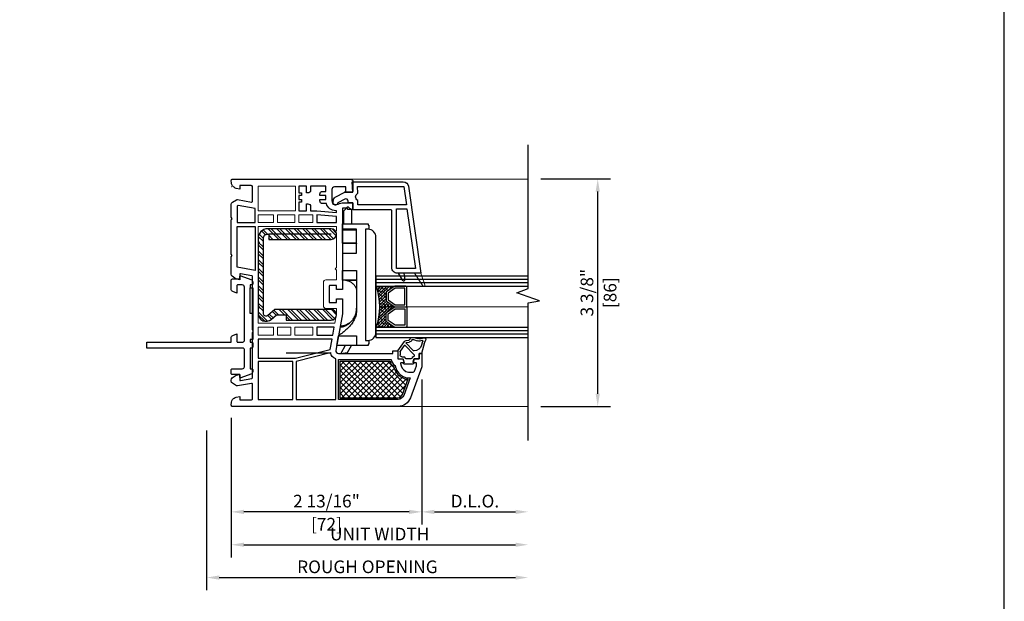
# Model space of a CAD drawing. Units: inches. Extents: x 170 to 1180, y 285 to 1474.
# Drawn here: x 674 to 689, y 619 to 628 of the extents above; entities that cross this region are included whole.
import ezdxf

# ---------------------------------------------------------------- set-up
doc = ezdxf.new("R2010")
doc.units = ezdxf.units.IN
doc.header["$MEASUREMENT"] = 0
doc.layers.get('Defpoints').update_dxf_attribs({"color": 1})
for name, color, linetype in [('1', 7, 'Continuous'), ('BEMASSUNG', 7, 'Continuous'), ('EFCO_Detail_Dim', 1, 'Continuous'), ('LTS product', 5, 'Continuous'), ('SICHTBAR__ISO_', 7, 'Continuous'), ('SICHTBAR_SCHMAL__ISO_', 7, 'Continuous'), ('ZEICHNEN', 7, 'Continuous')]:
    doc.layers.add(name, color=color, linetype=linetype)
doc.layers.add('2', color=7, linetype='Continuous', lineweight=20)
doc.layers.add('X25_DIM', color=7, linetype='Continuous', lineweight=5)
doc.layers.add('LTS no plot', color=64, linetype='Continuous', plot=False)
doc.styles.add('S316', font='ARIALN.TTF', dxfattribs={"height": 0.1875})
doc.dimstyles.new('SCALE_2', dxfattribs={"dimtxt": 0.1875, "dimasz": 0.1875, "dimexe": 0.1875, "dimexo": 0.1875, "dimgap": 0.0625, "dimtad": 1, "dimdec": 5, "dimzin": 0, "dimdsep": 46, "dimlunit": 4, "dimtxsty": 'S316', "dimcen": 0.1875, "dimclrd": 3, "dimclre": 3, "dimadec": 0, "dimazin": 0, "dimtfac": 1, "dimtdec": 5, "dimtofl": 0, "dimtmove": 0, "dimatfit": 3, "dimfxl": 1, "dimfrac": 2, "dimtolj": 1, "dimtzin": 0, "dimarcsym": 0})

# ---------------------------------------------------------------- blocks, each defined once
blk = doc.blocks.new('*D568')
at = {"layer": 'Defpoints', "color": 0, "transparency": 16777216}
for p in [(681.987, 625.754), (683.017, 625.754), (681.987, 622.385)]:
    blk.add_point(p, dxfattribs=at)
at = {"layer": 'EFCO_Detail_Dim', "color": 3, "lineweight": -2, "transparency": 16777216}
for p, q in [((682.175, 625.754), (683.205, 625.754)), ((683.017, 622.573), (683.017, 625.567)), ((682.175, 622.385), (683.205, 622.385))]:
    blk.add_line(p, q, dxfattribs=at)
at = {"layer": 'EFCO_Detail_Dim', "color": 3, "transparency": 16777216}
for points in [[(682.986, 625.567), (683.048, 625.567), (683.017, 625.754)], [(682.986, 622.573), (683.048, 622.573), (683.017, 622.385)]]:
    blk.add_solid(points, dxfattribs=at)
at = {"layer": 'EFCO_Detail_Dim', "color": 0, "transparency": 16777216, "char_height": 0.1875, "attachment_point": 5, "rotation": 90, "style": 'S316'}
for s, insert in [('\\A1;3 3/8"', (682.858, 624.07)), ('\\A1;[86]', (683.2, 624.07))]:
    blk.add_mtext(s, dxfattribs=dict(at, insert=insert))
blk = doc.blocks.new('*D579')
at = {"layer": 'Defpoints', "color": 0, "transparency": 16777216}
for p in [(677.226, 622.214), (681.987, 621.88), (681.987, 619.851)]:
    blk.add_point(p, dxfattribs=at)
at = {"layer": 'EFCO_Detail_Dim', "color": 3, "lineweight": -2, "transparency": 16777216}
for p, q in [((677.226, 622.027), (677.226, 619.663)), ((677.414, 619.851), (681.8, 619.851))]:
    blk.add_line(p, q, dxfattribs=at)
at = {"layer": 'EFCO_Detail_Dim', "color": 3, "transparency": 16777216}
for points in [[(677.414, 619.882), (677.414, 619.819), (677.226, 619.851)], [(681.8, 619.882), (681.8, 619.819), (681.987, 619.851)]]:
    blk.add_solid(points, dxfattribs=at)
at = {"layer": 'EFCO_Detail_Dim', "color": 0, "transparency": 16777216, "insert": (679.607, 620.01), "char_height": 0.1875, "attachment_point": 5, "style": 'S316'}
blk.add_mtext('\\A1;ROUGH OPENING', dxfattribs=at)
blk = doc.blocks.new('*D580')
at = {"layer": 'Defpoints', "color": 0, "transparency": 16777216}
for p in [(677.591, 622.405), (681.987, 621.88), (681.987, 620.337)]:
    blk.add_point(p, dxfattribs=at)
at = {"layer": 'EFCO_Detail_Dim', "color": 3, "lineweight": -2, "transparency": 16777216}
for p, q in [((677.591, 622.217), (677.591, 620.15)), ((677.778, 620.337), (681.8, 620.337))]:
    blk.add_line(p, q, dxfattribs=at)
at = {"layer": 'EFCO_Detail_Dim', "color": 3, "transparency": 16777216}
for points in [[(677.778, 620.368), (677.778, 620.306), (677.591, 620.337)], [(681.8, 620.368), (681.8, 620.306), (681.987, 620.337)]]:
    blk.add_solid(points, dxfattribs=at)
at = {"layer": 'EFCO_Detail_Dim', "color": 0, "transparency": 16777216, "insert": (679.789, 620.495), "char_height": 0.1875, "attachment_point": 5, "style": 'S316'}
blk.add_mtext('\\A1;UNIT WIDTH', dxfattribs=at)
blk = doc.blocks.new('*D581')
at = {"layer": 'Defpoints', "color": 0, "transparency": 16777216}
for p in [(680.411, 622.973), (681.987, 621.88), (681.987, 620.824)]:
    blk.add_point(p, dxfattribs=at)
at = {"layer": 'EFCO_Detail_Dim', "color": 3, "lineweight": -2, "transparency": 16777216}
for p, q in [((680.411, 622.785), (680.411, 620.636)), ((680.599, 620.824), (681.8, 620.824))]:
    blk.add_line(p, q, dxfattribs=at)
at = {"layer": 'EFCO_Detail_Dim', "color": 3, "transparency": 16777216}
for points in [[(680.599, 620.855), (680.599, 620.792), (680.411, 620.824)], [(681.8, 620.855), (681.8, 620.792), (681.987, 620.824)]]:
    blk.add_solid(points, dxfattribs=at)
at = {"layer": 'EFCO_Detail_Dim', "color": 0, "transparency": 16777216, "insert": (681.199, 620.983), "char_height": 0.1875, "attachment_point": 5, "style": 'S316'}
blk.add_mtext('\\A1;D.L.O.', dxfattribs=at)
blk = doc.blocks.new('*D582')
at = {"layer": 'Defpoints', "color": 0, "transparency": 16777216}
for p in [(680.411, 622.973), (677.591, 622.405), (677.591, 620.824)]:
    blk.add_point(p, dxfattribs=at)
at = {"layer": 'EFCO_Detail_Dim', "color": 3, "lineweight": -2, "transparency": 16777216}
for p, q in [((680.411, 622.785), (680.411, 620.636)), ((677.591, 622.217), (677.591, 620.636)), ((680.224, 620.824), (677.778, 620.824))]:
    blk.add_line(p, q, dxfattribs=at)
at = {"layer": 'EFCO_Detail_Dim', "color": 3, "transparency": 16777216}
for points in [[(677.778, 620.855), (677.778, 620.792), (677.591, 620.824)], [(680.224, 620.855), (680.224, 620.792), (680.411, 620.824)]]:
    blk.add_solid(points, dxfattribs=at)
at = {"layer": 'EFCO_Detail_Dim', "color": 0, "transparency": 16777216, "char_height": 0.1875, "attachment_point": 5, "style": 'S316'}
for s, insert in [('\\A1;2 13/16"', (679.001, 620.983)), ('\\A1;[72]', (679.001, 620.641))]:
    blk.add_mtext(s, dxfattribs=dict(at, insert=insert))
blk = doc.blocks.new('1__3', base_point=(2293.94, 1587.43))
at = {"layer": '1', "color": 4, "linetype": 'Continuous'}
for p, q in [((2297.94, 1596.93), (2297.94, 1595.93)), ((2298.44, 1596.93), (2297.94, 1596.93)), ((2301.65, 1597.79), (2298.44, 1596.93)), ((2301.93, 1597.04), (2301.16, 1596.83)), ((2301.65, 1597.79), (2302.87, 1598.36)), ((2301.93, 1597.04), (2302.54, 1597.32)), ((2293.94, 1593.43), (2293.94, 1590.43)), ((2295.94, 1594.03), (2294.44, 1593.63)), ((2294.44, 1593.63), (2294.44, 1593.93)), ((2295.94, 1595.93), (2295.94, 1594.03)), ((2297.94, 1595.93), (2295.94, 1595.93)), ((2295.94, 1592.82), (2295.94, 1591.04)), ((2296.59, 1593.38), (2296.31, 1593.3)), ((2301.03, 1590.64), (2297.41, 1594.02)), ((2298.94, 1594.04), (2298.94, 1594.06)), ((2299.11, 1593.67), (2301.91, 1591.06)), ((2303.2, 1593.8), (2302.77, 1595.25)), ((2303.97, 1594.02), (2303.58, 1595.34)), ((2294.44, 1590.23), (2294.44, 1589.93)), ((2295.94, 1589.83), (2294.44, 1590.23)), ((2295.94, 1587.93), (2295.94, 1589.83)), ((2296.59, 1590.48), (2296.31, 1590.56)), ((2296.74, 1589.43), (2296.74, 1590.29)), ((2301.01, 1590.33), (2298.82, 1588.82)), ((2298.94, 1587.93), (2302.51, 1590.4)), ((2302.03, 1591.05), (2302.02, 1591.04)), ((2302.14, 1591.2), (2302.25, 1592.12)), ((2302.93, 1591.1), (2303.04, 1592.02)), ((2298.94, 1587.93), (2295.94, 1587.93)), ((2298.53, 1588.73), (2297.44, 1588.73))]:
    blk.add_line(p, q, dxfattribs=at)
for centre, radius, start, end in [((2301.94, 1593.93), 3, 105, 177.5601), ((2302.63, 1597.14), 0.2, -20.3405, 115), ((2305.44, 1596.1), 2.8, 159.6595, -162.3305), ((2303.19, 1597.68), 0.75, -35.0968, 115), ((2305.44, 1596.1), 2, 144.9032, -175.0444), ((2294.44, 1593.43), 0.5, 90, 180), ((2296.44, 1592.82), 0.5, 105, 180), ((2296.54, 1593.57), 0.2, -75, 14.2909), ((2297.13, 1593.72), 0.408, 47, -165.7091), ((2299.44, 1594.04), 0.5, 179.4565, -132.1595), ((2303.54, 1591.96), 1.3, 110.3878, 173), ((2303.02, 1593.36), 0.2, -69.6122, -14.5852), ((2302.34, 1593.54), 0.9, -14.5852, 16.5329), ((2303.32, 1593.03), 0.6, -78.3295, -25.2548), ((2303.5, 1595.63), 0.3, -73.8864, 99.2568), ((2302.34, 1593.54), 1.7, -26.5941, 16.5329), ((2294.44, 1590.43), 0.5, 180, -90), ((2296.44, 1591.04), 0.5, 180, -105), ((2296.54, 1590.29), 0.2, 0, 75), ((2297.44, 1589.43), 0.7, 180, -90), ((2300.89, 1590.5), 0.2, -55.2982, 47), ((2301.98, 1591.13), 0.1, -133, -62), ((2301.94, 1591.22), 0.2, -62, -7), ((2301.94, 1591.22), 1, -55.2982, -7), ((2303.54, 1591.96), 0.5, 101.6705, 173), ((2298.53, 1589.23), 0.5, -90, -55.2982)]:
    blk.add_arc(centre, radius, start, end, dxfattribs=at)
blk = doc.blocks.new('1IN-FILM-JAMB1')
h = blk.add_hatch()
h.set_pattern_fill('ANSI38', color=256, scale=0.25, angle=180, style=0)
h.paths.add_polyline_path([(-947.231, -435.78, -0.243988), (-947.225, -435.768), (-947.106, -435.684), (-947.33, -435.684, -0.090411), (-947.387, -435.996), (-947.101, -435.996, -0.154601), (-947.11, -435.993), (-947.225, -435.912, -0.243988), (-947.231, -435.9)])
h.paths.add_polyline_path([(-947.231, -435.468, -0.243988), (-947.225, -435.455), (-947.106, -435.371), (-947.387, -435.371, -0.090411), (-947.33, -435.684), (-947.101, -435.684, -0.154601), (-947.11, -435.681), (-947.225, -435.6, -0.243988), (-947.231, -435.587)])
at = {"color": 7, "linetype": 'Continuous'}
for points in [[(-949.179, -434.221), (-948.611, -434.221), (-948.611, -433.846), (-949.179, -433.846)], [(-949.179, -434.281), (-949.179, -434.402), (-948.945, -434.402), (-948.945, -434.281)], [(-948.885, -434.281), (-948.885, -434.402), (-948.623, -434.402), (-948.623, -434.281)], [(-948.349, -434.281), (-948.563, -434.281), (-948.563, -434.402), (-948.349, -434.402)], [(-949.179, -436.113), (-948.945, -436.113), (-948.945, -435.992), (-949.179, -435.992)], [(-948.884, -436.113), (-948.683, -436.113), (-948.683, -435.992), (-948.884, -435.992)], [(-948.623, -436.113), (-948.349, -436.113), (-948.349, -435.992), (-948.623, -435.992)]]:
    blk.add_lwpolyline(points, close=True, dxfattribs=at)
blk.add_lwpolyline([(-949.179, -435.932), (-948.013, -435.932), (-947.987, -435.783), (-947.987, -435.707), (-948.148, -435.707, -0.414214), (-948.188, -435.667), (-948.188, -435.313, -0.414214), (-948.148, -435.273), (-947.987, -435.273), (-947.987, -435.127), (-948.007, -435.107), (-947.987, -435.086), (-947.987, -434.563), (-948.007, -434.543), (-947.987, -434.523), (-947.987, -434.462), (-949.179, -434.462), (-949.179, -434.684), (-949.159, -434.704), (-949.179, -434.724), (-949.179, -435.127), (-949.179, -435.67), (-949.159, -435.69), (-949.179, -435.711)], format="xyb", close=True, dxfattribs=at)
at = {"layer": '1', "color": 7, "linetype": 'Continuous'}
for p, q in [((-945.071, -435.267), (-947.387, -435.267)), ((-945.071, -435.319), (-947.387, -435.319)), ((-945.071, -436.049), (-947.387, -436.049)), ((-945.071, -436.101), (-947.387, -436.101))]:
    blk.add_line(p, q, dxfattribs=at)
for points in [[(-949.569, -433.738), (-947.891, -433.738), (-947.778, -433.738, -0.414214), (-947.737, -433.778), (-947.737, -433.919, -0.414214), (-947.757, -433.939), (-947.846, -433.939), (-947.846, -433.858), (-948.019, -433.858, 0.414214), (-948.059, -433.899), (-948.059, -434.072, 0.34534), (-948.013, -434.131, 0.172154), (-947.981, -434.128), (-947.963, -434.119, -0.109518), (-947.878, -434.1), (-947.737, -434.1), (-947.737, -434.201), (-947.818, -434.201), (-947.818, -434.18), (-947.898, -434.18), (-947.898, -435.419), (-947.987, -435.419), (-947.987, -435.361), (-948.092, -435.361, 0.414214), (-948.1, -435.369), (-948.1, -435.611, 0.414214), (-948.092, -435.619), (-947.987, -435.619), (-947.987, -435.56), (-947.898, -435.56), (-947.898, -435.791), (-947.997, -436.348, 0.466308), (-947.957, -436.395), (-947.133, -436.395), (-947.133, -436.355), (-947.053, -436.355), (-947.053, -436.476), (-946.982, -436.476, -0.339454), (-946.974, -436.482), (-946.962, -436.526, -0.493145), (-946.97, -436.536), (-947.004, -436.536, 0.449186), (-947.012, -436.545, 0.240602), (-946.931, -436.667, 0.127797), (-946.892, -436.677), (-946.82, -436.677, 0.315299), (-946.802, -436.664), (-946.771, -436.58), (-946.771, -436.546, 0.493145), (-946.779, -436.536), (-946.813, -436.536, -0.493145), (-946.821, -436.526), (-946.809, -436.482, -0.339454), (-946.801, -436.476), (-946.731, -436.476), (-946.731, -436.395), (-946.69, -436.395), (-946.69, -436.596), (-946.862, -437.068, -0.315297), (-947.051, -437.2), (-949.569, -437.2, -0.434452), (-949.589, -437.179), (-949.587, -437.135, -0.185339), (-949.57, -437.096), (-949.553, -437.08), (-949.547, -437.074, -0.153915), (-949.515, -437.057), (-949.461, -437.047), (-949.461, -437.1), (-949.287, -437.1, 0.414214), (-949.267, -437.08), (-949.267, -436.86, 0.467015), (-949.282, -436.849), (-949.493, -436.886, -0.176926), (-949.507, -436.884), (-949.569, -436.848, -0.267949), (-949.589, -436.813), (-949.589, -436.798, -0.240079), (-949.573, -436.765), (-949.514, -436.722), (-949.461, -436.713), (-949.461, -436.797, 0.466308), (-949.451, -436.805), (-949.277, -436.774, 0.36397), (-949.267, -436.762), (-949.267, -436.074), (-949.255, -436.053), (-949.267, -436.032), (-949.267, -435.222, 0.36397), (-949.277, -435.21), (-949.451, -435.18, 0.466308), (-949.461, -435.188), (-949.461, -435.272), (-949.514, -435.262), (-949.573, -435.219, -0.240079), (-949.589, -435.187), (-949.589, -434.922), (-949.577, -434.901), (-949.589, -434.88), (-949.589, -434.362), (-949.577, -434.342), (-949.589, -434.321), (-949.589, -434.125, -0.267949), (-949.569, -434.09), (-949.507, -434.054, -0.176926), (-949.493, -434.052), (-949.282, -434.089, 0.467015), (-949.267, -434.077), (-949.267, -433.858, 0.414214), (-949.287, -433.838), (-949.461, -433.838), (-949.461, -433.891), (-949.515, -433.881, -0.153915), (-949.547, -433.864), (-949.553, -433.858), (-949.57, -433.842, -0.185339), (-949.587, -433.802), (-949.589, -433.759, -0.433138)], [(-948.241, -434.072), (-948.241, -434.052), (-948.148, -434.052), (-948.148, -433.987), (-948.241, -433.987), (-948.241, -433.967, -0.414214), (-948.2, -433.927), (-948.148, -433.927), (-948.148, -433.846), (-948.382, -433.846), (-948.382, -433.911, -0.414214), (-948.422, -433.951), (-948.442, -433.951), (-948.442, -433.846), (-948.563, -433.846), (-948.563, -433.947), (-948.518, -433.947), (-948.518, -433.987), (-948.563, -433.987), (-948.563, -434.052), (-948.518, -434.052), (-948.518, -434.092), (-948.563, -434.092), (-948.563, -434.221), (-948.442, -434.221), (-948.442, -434.116), (-948.422, -434.116, -0.414214), (-948.382, -434.156), (-948.382, -434.221), (-948.286, -434.221), (-947.987, -434.249), (-947.987, -434.221), (-947.999, -434.221, -0.33653), (-948.142, -434.112), (-948.2, -434.112, -0.414214)], [(-947.863, -434.044), (-947.967, -434.1, -0.401271), (-948.005, -434.132, -0.398053), (-948.039, -434.096), (-948.039, -434.069, -0.277325), (-948.007, -434.016), (-947.862, -433.939), (-947.737, -433.939), (-947.749, -433.782), (-946.971, -433.782, -0.362465), (-946.892, -433.848), (-946.702, -435.171), (-946.803, -435.171), (-946.964, -435.171), (-947.045, -435.171), (-947.065, -435.171, -0.414214), (-947.145, -435.09), (-947.145, -434.225, 0.414214), (-947.166, -434.205), (-947.737, -434.205), (-947.737, -434.1), (-947.798, -434.1, -0.414214), (-947.81, -434.088), (-947.81, -434.076, 0.565773)], [(-947.665, -434.065, -0.624942), (-947.661, -433.956), (-947.67, -433.854), (-946.964, -433.854), (-946.924, -434.132), (-947.665, -434.132)], [(-947.225, -435.6), (-947.11, -435.681, 0.154601), (-947.101, -435.684), (-946.934, -435.684, 0.414214), (-946.918, -435.668), (-946.918, -435.387, 0.414214), (-946.934, -435.371), (-947.101, -435.371, 0.154601), (-947.11, -435.374), (-947.225, -435.455, 0.243988), (-947.231, -435.468), (-947.231, -435.587, 0.243988)], [(-947.225, -435.768), (-947.11, -435.687, -0.154601), (-947.101, -435.684), (-946.934, -435.684, -0.414214), (-946.918, -435.699), (-946.918, -435.981, -0.414214), (-946.934, -435.996), (-947.101, -435.996, -0.154601), (-947.11, -435.993), (-947.225, -435.912, -0.243988), (-947.231, -435.9), (-947.231, -435.78, -0.243988)], [(-948.082, -436.384), (-948.603, -436.514), (-948.603, -437.092), (-947.999, -437.092), (-947.999, -436.477, -0.257631)], [(-946.974, -436.744, 0.165298), (-946.867, -436.764), (-946.964, -437.031, -0.315299), (-947.051, -437.092), (-947.959, -437.092), (-947.959, -436.484), (-947.154, -436.484, 0.268669), (-947.097, -436.576, 0.218336)]]:
    blk.add_lwpolyline(points, format="xyb", close=True, dxfattribs=at)
for points in [[(-949.582, -433.858), (-949.584, -433.856)], [(-945.071, -435.215), (-947.387, -435.215), (-947.387, -435.371), (-945.071, -435.371)], [(-945.071, -435.996), (-947.387, -435.996), (-947.387, -436.152), (-945.071, -436.152)]]:
    blk.add_lwpolyline(points, dxfattribs=at)
for points in [[(-949.484, -434.143), (-949.501, -434.153), (-949.501, -434.402), (-949.227, -434.402), (-949.227, -434.189)], [(-947.073, -434.193), (-946.916, -434.193), (-946.786, -435.099), (-947.073, -435.099)], [(-948.289, -434.402), (-947.987, -434.402), (-947.987, -434.309), (-948.289, -434.281)], [(-949.501, -435.081), (-949.501, -434.462), (-949.227, -434.462), (-949.227, -435.129)], [(-947.2, -435.579), (-947.096, -435.652), (-946.949, -435.652), (-946.949, -435.402), (-947.096, -435.402), (-947.2, -435.476)], [(-947.2, -435.788), (-947.096, -435.715), (-946.949, -435.715), (-946.949, -435.965), (-947.096, -435.965), (-947.2, -435.891)], [(-948.289, -436.113), (-948.045, -436.113), (-948.024, -435.992), (-948.289, -435.992)], [(-949.179, -436.467), (-948.614, -436.467), (-948.084, -436.335), (-948.056, -436.174), (-949.179, -436.174)], [(-949.179, -437.092), (-948.651, -437.092), (-948.651, -436.516), (-949.179, -436.516)]]:
    blk.add_lwpolyline(points, close=True, dxfattribs=at)
blk.add_lwpolyline([(-946.964, -435.171), (-946.95, -435.273, -0.824582), (-946.98, -435.284), (-947.045, -435.171)], format="xyb", dxfattribs=at)
blk.add_arc((-948.215, -435.684), 0.886, 339.3355, 20.6645, dxfattribs=at)
at = {"layer": '2', "color": 7, "linetype": 'Continuous'}
blk.add_lwpolyline([(-946.702, -435.171), (-946.643, -435.351), (-946.643, -435.351, -0.870609), (-946.672, -435.365), (-946.803, -435.171)], format="xyb", dxfattribs=at)
at = {"layer": 'BEMASSUNG', "color": 7}
for p in [(-947.862, -433.939), (-948.039, -434.069)]:
    blk.add_point(p, dxfattribs=at)
at = {"layer": 'LTS product', "color": 1, "linetype": 'Continuous'}
blk.add_lwpolyline([(-945.071, -437.719), (-945.071, -435.625), (-944.899, -435.594), (-945.243, -435.469), (-945.071, -435.406), (-945.071, -433.219)], dxfattribs=at)
at = {"layer": 'SICHTBAR__ISO_'}
for points in [[(-947.681, -434.519), (-947.898, -434.519), (-947.898, -434.503), (-947.898, -434.422), (-947.508, -434.422), (-947.508, -434.442), (-947.496, -434.442), (-947.496, -434.503)], [(-947.898, -434.865), (-947.681, -434.865), (-947.681, -434.503), (-947.898, -434.503)], [(-947.681, -434.716), (-947.898, -434.716), (-947.898, -434.519)], [(-947.681, -435.278), (-947.898, -435.278), (-947.898, -435.131)], [(-947.874, -435.98), (-947.932, -435.98), (-947.933, -435.989), (-947.933, -435.99), (-947.957, -436.123), (-947.958, -436.127)], [(-947.496, -436.193), (-947.496, -436.254), (-947.508, -436.254), (-947.508, -436.274), (-947.681, -436.274), (-947.984, -436.274), (-947.958, -436.127), (-947.681, -436.127), (-947.681, -436.274)], [(-947.855, -436.274), (-947.924, -436.395), (-947.821, -436.377), (-947.762, -436.274)]]:
    blk.add_lwpolyline(points, dxfattribs=at)
blk.add_lwpolyline([(-947.387, -434.623, 0.414214), (-947.508, -434.503), (-947.548, -434.503), (-947.548, -436.194), (-947.508, -436.194, 0.414214), (-947.387, -436.073)], format="xyb", close=True, dxfattribs=at)
at = {"layer": 'SICHTBAR__ISO_', "flags": 128}
for points in [[(-947.681, -434.718), (-947.898, -434.718), (-947.898, -434.865), (-947.898, -435.131), (-947.681, -435.131), (-947.681, -435.724), (-947.681, -435.744), (-947.683, -435.765), (-947.686, -435.785), (-947.691, -435.805), (-947.696, -435.824), (-947.703, -435.843), (-947.71, -435.862), (-947.719, -435.881), (-947.729, -435.899), (-947.739, -435.916), (-947.75, -435.932), (-947.761, -435.948), (-947.773, -435.963), (-947.786, -435.979), (-947.8, -435.994), (-947.814, -436.008), (-947.829, -436.022), (-947.845, -436.036), (-947.86, -436.05), (-947.876, -436.063), (-947.893, -436.076), (-947.909, -436.088), (-947.925, -436.1), (-947.941, -436.112), (-947.957, -436.123)], [(-947.687, -434.716), (-947.687, -434.716), (-947.687, -434.716), (-947.687, -434.716), (-947.686, -434.716), (-947.686, -434.716), (-947.686, -434.716), (-947.686, -434.716), (-947.686, -434.717), (-947.686, -434.717), (-947.686, -434.717), (-947.685, -434.717), (-947.685, -434.717), (-947.685, -434.717), (-947.685, -434.717), (-947.685, -434.717), (-947.685, -434.717), (-947.685, -434.717), (-947.684, -434.717), (-947.684, -434.718), (-947.684, -434.718), (-947.684, -434.718), (-947.684, -434.718), (-947.684, -434.718), (-947.684, -434.718)], [(-947.85, -435.278), (-947.849, -435.278), (-947.848, -435.278), (-947.847, -435.278), (-947.846, -435.278), (-947.845, -435.279), (-947.843, -435.279), (-947.842, -435.279), (-947.841, -435.279), (-947.84, -435.279), (-947.839, -435.28), (-947.838, -435.28), (-947.837, -435.28), (-947.836, -435.28), (-947.835, -435.28), (-947.833, -435.281), (-947.832, -435.281), (-947.831, -435.281), (-947.83, -435.281), (-947.829, -435.282), (-947.828, -435.282), (-947.827, -435.282), (-947.826, -435.282), (-947.825, -435.283), (-947.824, -435.283), (-947.814, -435.286), (-947.804, -435.29), (-947.795, -435.294), (-947.785, -435.298), (-947.776, -435.303), (-947.766, -435.309), (-947.758, -435.315), (-947.749, -435.321), (-947.742, -435.327), (-947.735, -435.334), (-947.728, -435.341), (-947.721, -435.349), (-947.714, -435.357), (-947.709, -435.366), (-947.703, -435.374), (-947.699, -435.383), (-947.695, -435.391), (-947.691, -435.4), (-947.688, -435.409), (-947.685, -435.419), (-947.683, -435.429), (-947.682, -435.439), (-947.681, -435.448), (-947.681, -435.457)], [(-947.867, -435.978), (-947.854, -435.972), (-947.842, -435.966), (-947.829, -435.959), (-947.816, -435.951), (-947.803, -435.943), (-947.792, -435.933), (-947.78, -435.924), (-947.77, -435.914), (-947.76, -435.904), (-947.75, -435.893), (-947.741, -435.882), (-947.732, -435.869), (-947.724, -435.857), (-947.717, -435.844), (-947.71, -435.831), (-947.704, -435.818), (-947.699, -435.805), (-947.694, -435.791), (-947.69, -435.777), (-947.687, -435.762), (-947.684, -435.747), (-947.682, -435.732), (-947.681, -435.718), (-947.681, -435.704)], [(-947.933, -435.99), (-947.93, -435.99), (-947.927, -435.989), (-947.923, -435.989), (-947.92, -435.989), (-947.917, -435.989), (-947.913, -435.988), (-947.91, -435.988), (-947.907, -435.988), (-947.904, -435.987), (-947.901, -435.987), (-947.898, -435.986), (-947.895, -435.986), (-947.893, -435.985), (-947.89, -435.985), (-947.887, -435.984), (-947.885, -435.983), (-947.882, -435.983), (-947.88, -435.982), (-947.878, -435.981), (-947.875, -435.981), (-947.873, -435.98), (-947.871, -435.979), (-947.869, -435.979), (-947.867, -435.978)], [(-947.775, -435.919), (-947.779, -435.922), (-947.783, -435.925), (-947.787, -435.928), (-947.791, -435.931), (-947.796, -435.934), (-947.8, -435.937), (-947.804, -435.94), (-947.809, -435.943), (-947.813, -435.945), (-947.818, -435.948), (-947.823, -435.95), (-947.827, -435.953), (-947.832, -435.955), (-947.837, -435.957), (-947.842, -435.96), (-947.847, -435.962), (-947.852, -435.964), (-947.857, -435.966), (-947.862, -435.967), (-947.867, -435.969), (-947.872, -435.971), (-947.877, -435.972), (-947.882, -435.974), (-947.888, -435.975), (-947.889, -435.975), (-947.89, -435.976), (-947.891, -435.976), (-947.892, -435.976), (-947.893, -435.976), (-947.894, -435.977), (-947.895, -435.977), (-947.897, -435.977), (-947.898, -435.977), (-947.899, -435.978), (-947.9, -435.978), (-947.901, -435.978), (-947.902, -435.978), (-947.903, -435.979), (-947.904, -435.979), (-947.906, -435.979), (-947.907, -435.979), (-947.908, -435.979), (-947.909, -435.98), (-947.91, -435.98), (-947.911, -435.98), (-947.912, -435.98), (-947.913, -435.98), (-947.914, -435.98)]]:
    blk.add_lwpolyline(points, dxfattribs=at)
at = {"layer": 'SICHTBAR_SCHMAL__ISO_'}
for points in [[(-947.681, -435.283), (-947.824, -435.283)], [(-947.921, -435.989), (-947.933, -435.989)]]:
    blk.add_lwpolyline(points, dxfattribs=at)
at = {"layer": 'X25_DIM'}
for p, q in [((-947.778, -433.738), (-945.071, -433.738)), ((-947.33, -435.684), (-945.071, -435.684)), ((-947.051, -437.2), (-945.071, -437.2))]:
    blk.add_line(p, q, dxfattribs=at)
at = {"layer": 'ZEICHNEN'}
blk.add_lwpolyline([(-947.878, -434.422), (-947.878, -434.221), (-947.819, -434.163, -0.414214), (-947.808, -434.163), (-947.761, -434.209), (-947.761, -434.422)], format="xyb", dxfattribs=at)
at = {"layer": '1', "xscale": -0.040264855, "yscale": 0.040264855, "zscale": 0.040264855, "rotation": 270}
blk.add_blockref('1__3', (-947.073, -436.556), dxfattribs=at)
blk = doc.blocks.new('TR-7_Fixed_StdFoamR_Jamb1_FIN')
h = blk.add_hatch()
h.set_pattern_fill('ANSI32', color=256, scale=0.243243, angle=270, style=0)
h.set_pattern_definition([(315, (169.92586, 1616.75888), (0.064499605, 0.064499605), []), (315, (169.92586, 1616.71588), (0.064499605, 0.064499605), [])])
h.paths.add_polyline_path([(679.07, 623.664, 0.314991), (679.144, 623.716), (679.129, 623.731), (679.148, 623.75, 0.38748), (679.07, 623.821), (678.234, 623.821), (678.132, 623.733, -0.643013), (678.067, 623.762), (678.067, 624.875, -0.414214), (678.13, 624.938), (678.146, 624.938), (678.146, 624.859), (678.974, 624.859, -0.122833), (678.992, 624.864), (679.097, 624.864, 0.316704), (679.149, 624.938), (679.144, 624.964, 0.315299), (679.07, 625.016), (678.13, 625.016, 0.414214), (677.989, 624.875), (677.989, 624.867), (678.009, 624.847), (677.989, 624.828), (677.989, 623.907), (678.009, 623.888), (677.989, 623.868), (677.989, 623.762, 0.312253), (678.065, 623.652), (678.148, 623.652, 0.088943), (678.184, 623.674), (678.263, 623.743), (678.402, 623.743), (678.402, 623.664)])
h = blk.add_hatch()
h.set_pattern_fill('ANSI37', color=256, scale=0.476757, angle=270, style=0)
h.set_pattern_definition([(315, (-29.6666, 1630.81017), (0.042139742, 0.042139742), []), (45, (-29.6666, 1630.81017), (-0.042139742, 0.042139742), [])])
h.paths.add_polyline_path([(679.942, 623.058, 0.220458), (679.997, 622.975, 0.21131), (680.12, 622.812, 0.13023), (680.208, 622.789), (680.123, 622.557, -0.315299), (680.054, 622.508), (679.203, 622.508), (679.203, 623.058)])
at = {"color": 7, "linetype": 'Continuous'}
blk.add_lwpolyline([(680.12, 622.812, 0.13023), (680.208, 622.789), (680.123, 622.557, -0.315299), (680.054, 622.508), (679.203, 622.508), (679.203, 623.058), (679.942, 623.058, 0.220458), (679.997, 622.975, 0.21131)], format="xyb", close=True, dxfattribs=at)
at = {"layer": '1', "color": 7, "linetype": 'Continuous'}
for points in [[(679.07, 624.938), (678.146, 624.938), (678.146, 624.859), (679.07, 624.859, 1), (679.07, 625.016), (678.13, 625.016, 0.414214), (677.989, 624.875), (677.989, 623.762, 0.643013), (678.184, 623.674), (678.263, 623.743), (678.402, 623.743), (678.402, 623.664), (679.07, 623.664, 1), (679.07, 623.821), (678.234, 623.821), (678.132, 623.733, -0.643013), (678.067, 623.762), (678.067, 624.875, -0.414214), (678.13, 624.938), (678.146, 624.938)], [(677.91, 623.525), (677.91, 623.761), (677.87, 623.761), (677.87, 624.144), (677.91, 624.144), (677.91, 623.761), (677.91, 623.379), (677.87, 623.379), (677.87, 623.339), (677.89, 623.339, -0.414214), (677.91, 623.319), (677.91, 623.27, -0.414214), (677.89, 623.25), (677.87, 623.25), (677.87, 622.944), (677.89, 622.944, -0.414214), (677.91, 622.924), (677.91, 622.902, -0.315299), (677.883, 622.864), (677.733, 622.809, -0.520567), (677.717, 622.82), (677.717, 622.856), (677.608, 622.856, -0.414214), (677.588, 622.876), (677.588, 622.924, -0.414214), (677.608, 622.944), (677.755, 622.944, 0.414214), (677.785, 622.974), (677.785, 623.23, 0.414214), (677.765, 623.25), (676.34, 623.25), (676.34, 623.339), (677.588, 623.339), (677.588, 623.399, -0.315299), (677.614, 623.437), (677.676, 623.459), (677.676, 623.347, 0.414214), (677.684, 623.339), (677.765, 623.339, 0.414214), (677.785, 623.359), (677.785, 624.154, 0.414214), (677.755, 624.184), (677.684, 624.184, 0.414214), (677.676, 624.176), (677.676, 624.063), (677.614, 624.086, -0.315299), (677.588, 624.124), (677.588, 624.253, -0.414214), (677.608, 624.273), (677.717, 624.273), (677.717, 624.308, -0.520567), (677.733, 624.319), (677.883, 624.264, -0.315299), (677.91, 624.227), (677.91, 624.204, -0.414214), (677.89, 624.184), (677.87, 624.184), (677.87, 624.144)]]:
    blk.add_lwpolyline(points, format="xyb", dxfattribs=at)
blk.add_lwpolyline([(678.403, 623.181), (679.072, 623.181)], dxfattribs=at)
at = {"layer": 'X25_DIM', "xscale": 0.972972973, "yscale": 0.972972973, "zscale": 0.972972973}
blk.add_blockref('1IN-FILM-JAMB1', (1601.516, 1047.769), dxfattribs=at)

msp = doc.modelspace()

# ---------------------------------------------------------------- linework, layer by layer
at = {"layer": 'LTS no plot', "color": 6}
msp.add_lwpolyline([(659.88062, 595.327113), (689.037052, 595.327113), (689.037052, 639.326409), (659.88062, 639.326409)], close=True, dxfattribs=at)

# ---------------------------------------------------------------- block references
msp.add_blockref('TR-7_Fixed_StdFoamR_Jamb1_FIN', (0, 0))

# ---------------------------------------------------------------- dimensions: what is measured, and where the dimension line sits
at = {"layer": 'EFCO_Detail_Dim'}
for base, p1, p2, angle, picture, middle in [((683.017093, 625.754233), (681.987169, 622.385075), (681.987169, 625.754233), 270, '*D568', (683.017093, 624.069654)), ((677.59067, 620.823565), (680.411386, 622.972706), (677.59067, 622.404646), 180, '*D582', (679.001028, 620.823565))]:
    dim = msp.add_linear_dim(base=base, p1=p1, p2=p2, angle=angle, dimstyle='SCALE_2', override={"dimdec": 4, "dimpost": '\\X'}, dxfattribs=at)
    dim.commit()
    dim.dimension.update_dxf_attribs({"geometry": picture, "text_midpoint": middle})
for base, p1, text, picture, middle in [((681.987169, 620.823565), (680.411386, 622.972706), 'D.L.O.', '*D581', (681.199278, 620.983076)), ((681.987169, 620.337078), (677.59067, 622.404646), 'UNIT WIDTH', '*D580', (679.788919, 620.494927)), ((681.987169, 619.850592), (677.226067, 622.214332), 'ROUGH OPENING', '*D579', (679.606618, 620.010103))]:
    dim = msp.add_linear_dim(base=base, p1=p1, p2=(681.987169, 621.880465), angle=180, text=text, dimstyle='SCALE_2', override={"dimpost": '\\X', "dimse2": 1}, dxfattribs=at)
    dim.commit()
    dim.dimension.update_dxf_attribs({"geometry": picture, "text_midpoint": middle})

doc.saveas('drawing.dxf')
